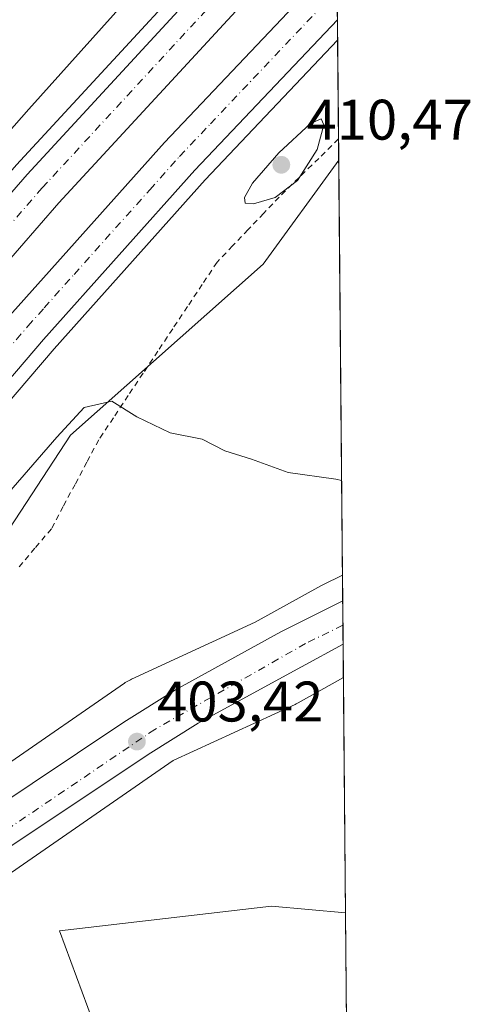
# Model space of a CAD drawing. Units: metres. Extents: x 559872 to 563332, y 4707870 to 4710214.
# Drawn here: x 563253 to 563332, y 4708360 to 4708532 of the extents above; entities that cross this region are included whole.
import ezdxf

# ---------------------------------------------------------------- set-up
doc = ezdxf.new("R2010")
doc.units = ezdxf.units.M
doc.header["$MEASUREMENT"] = 0
doc.linetypes.add('DGN Style 2', pattern=[1.6480167562047852, 0.988810053722871, -0.6592067024819142])
doc.linetypes.add('DGN Style 4', pattern=[2.6384748266838614, 1.318413404963828, -0.6592067024819142, 0.001648016756204785, -0.6592067024819142])
for name, color, linetype, lineweight in [('Alambrada', 7, 'DGN Style 2', 0), ('Arcén (en calzada doble)', 91, 'Continuous', 13), ('Carretera de calzada doble Cxs', 1, 'Continuous', 13), ('Carretera de calzada doble eje', 1, 'DGN Style 4', 0), ('Carretera de calzada única Cxs', 7, 'Continuous', 13), ('Carretera de calzada única eje', 7, 'DGN Style 4', 0), ('Comarca CxS', 21, 'Continuous', 0), ('Comunidad Autónoma CxS', 142, 'Continuous', 0), ('Cultivos herbáceos CxS', 92, 'Continuous', 0), ('Curva de nivel normal', 30, 'Continuous', 0), ('Matorral CxS', 135, 'Continuous', 0), ('Municipio CxS', 4, 'Continuous', 0), ('Núcleo urbano CxS', 7, 'Continuous', 0), ('Provincia CxS', 1, 'Continuous', 0), ('Punto de cota en terreno', 7, 'Continuous', 0), ('Rótulo de punto de cota en terreno', 7, 'Continuous', 0)]:
    doc.layers.add(name, color=color, linetype=linetype, lineweight=lineweight)
doc.styles.add('Style-Arial', font='txt')

# ---------------------------------------------------------------- blocks, each defined once
blk = doc.blocks.new('*U8')
at = {"layer": 'Cultivos herbáceos CxS', "color": 92, "linetype": 'Continuous', "lineweight": 0}
blk.add_polyline3d([(563204.3101000004, 4708340.9429, 404.0038000000059), (563227.8805999998, 4708365.3387, 403.7057000000059), (563234.1522000004, 4708370.546900001, 403.5166000000027), (563236.6465999996, 4708372.426300001, 403.5715000000055), (563280.0562000005, 4708402.5123, 403.1119000000036), (563301.4074999997, 4708412.328700001, 402.547900000005), (563301.6039000005, 4708412.4224, 402.5393999999943), (563301.9577000003, 4708412.607999999, 402.5240000000049), (563309.8781000003, 4708417.0185, 402.7073999999994), (563310.2531000003, 4708375.729, 400.9340999999986), (563297.2878999999, 4708376.954500001, 401.0755999999965), (563260.1157000001, 4708372.5789, 401.5378999999957), (563266.0815000003, 4708356.454700001, 402.1388000000007)], dxfattribs=at)
blk = doc.blocks.new('*U13')
at = {"layer": 'Núcleo urbano CxS', "color": 7, "linetype": 'Continuous', "lineweight": 0}
for points in [[(563228.6025, 4708386.318399999, 403.6791999999987), (563271.5195000004, 4708416.062700001, 402.876099999994), (563271.6320000002, 4708416.1395, 402.873900000006), (563272.0767000001, 4708416.4158, 402.8656000000047), (563272.5384000001, 4708416.6623, 402.8583000000072), (563272.7346999999, 4708416.756300001, 402.8589000000065), (563294.4435000002, 4708426.7369, 403.0619000000006), (563305.9036999998, 4708433.1185, 403.1962000000058), (563306.2577999998, 4708433.3036, 403.2014999999956), (563306.2685000002, 4708433.3092, 403.2017000000051), (563306.2791999998, 4708433.3146, 403.2017999999953), (563306.3009000003, 4708433.325099999, 403.202099999995), (563309.7149999999, 4708434.983300001, 403.2715000000026), (563309.8781000003, 4708417.0185, 402.7073999999994), (563301.9577000003, 4708412.607999999, 402.5240000000049), (563301.6039000005, 4708412.4224, 402.5393999999943), (563301.4074999997, 4708412.328700001, 402.547900000005), (563280.0562000005, 4708402.5123, 403.1119000000036), (563236.6465999996, 4708372.426300001, 403.5715000000055)], [(563308.1008000001, 4708612.7108, 412.073000000004), (563309.0533999996, 4708507.827600001, 409.7323000000033), (563295.7943000002, 4708489.5441, 409.1061000000045), (563262.0469000004, 4708459.546900001, 405.2553000000044), (563243.4967, 4708431.180299999, 403.9377999999998)]]:
    blk.add_polyline3d(points, dxfattribs=at)
blk = doc.blocks.new('5PATER')
at = {"layer": 'Núcleo urbano CxS', "linetype": 'Continuous', "lineweight": 0}
h = blk.add_hatch(color=51, dxfattribs=at)
edge = h.paths.add_edge_path()
edge.add_ellipse((0, 0), major_axis=(-0.1095731443231308, -0.1110710700762829), ratio=0.9994222409660322, start_angle=0, end_angle=360)

msp = doc.modelspace()

# ---------------------------------------------------------------- linework, layer by layer
at = {"layer": 'Alambrada', "color": 7, "linetype": 'DGN Style 2', "lineweight": 0}
msp.add_polyline3d([(563309.0197999999, 4708511.524800001, 409.6401999999944), (563305.5565, 4708508.129899999, 409.9005000000034), (563302.0932999998, 4708504.735099999, 410.0669999999955), (563298.6300999997, 4708501.340100001, 410.0929000000033), (563295.9074999997, 4708498.4825, 409.864499999996), (563293.1851000004, 4708495.6251, 409.712400000004), (563290.4625000004, 4708492.7675, 409.4291999999987), (563287.7401000002, 4708489.9101, 408.9879999999976), (563285.1463000001, 4708486.012499999, 408.2770000000019), (563282.5525000002, 4708482.1151, 407.5642999999982), (563279.9587000003, 4708478.217499999, 407.1686999999947), (563277.3651000002, 4708474.3201, 406.6156000000047), (563274.7713000001, 4708470.422499999, 406.2358999999997), (563272.1775000002, 4708466.5251, 405.6116000000038), (563269.5837000003, 4708462.627499999, 405.0613000000012), (563266.9901000002, 4708458.7301, 404.6731), (563264.9175000004, 4708454.8325, 404.4505999999965), (563262.8450999996, 4708450.9351, 404.2575999999972), (563260.7725000001, 4708447.037500001, 404.1630000000005), (563258.7001, 4708443.140100001, 404.0623000000051), (563255.8189000003, 4708439.7323, 403.902700000006), (563252.9379000004, 4708436.3245, 403.8255999999965)], dxfattribs=at)
at = {"layer": 'Arcén (en calzada doble)', "color": 91, "linetype": 'Continuous', "lineweight": 13}
for points in [[(563308.5153000001, 4708567.0726, 408.8258999999962), (563299.9901000002, 4708558.420100001, 408.9985000000015), (563252.5701000001, 4708506.970100001, 409.4483000000037), (563221.4001000002, 4708471.0601, 409.7020000000048), (563185.2901, 4708428.620100001, 409.3871999999974), (563184.6379000006, 4708427.818499999, 409.3839000000008), (563169.4001000002, 4708409.090100001, 410.1745999999985), (563129.6901000004, 4708358.1801, 410.7070999999996)], [(563308.8624, 4708528.852, 408.5271000000066), (563285.6601, 4708504.340100001, 408.7688999999955), (563259.1901000004, 4708474.690099999, 408.954700000002), (563221.5800999999, 4708430.6501, 409.5014999999985), (563204.9776999997, 4708410.5297, 408.9851000000053), (563191.1401000004, 4708393.7601, 409.7535999999964), (563165.6401000004, 4708361.450099999, 409.8571999999986), (563138.6401000004, 4708325.8201, 410.2556000000041), (563110.3400999998, 4708287.2301, 410.5527000000002), (563082.7301000003, 4708247.640100001, 410.8429000000033), (563050.8501000004, 4708200.4301, 411.1438000000053), (563028.8800999997, 4708165.960100001, 411.3568999999989), (562996.5301000001, 4708113.030099999, 411.4795000000013), (562977.7001, 4708080.970100001, 411.3352000000014), (562956.2200999996, 4708042.050100001, 411.3269), (562927.3601000002, 4707987.600099999, 410.599000000002), (562909.8501000004, 4707953.0701, 410.266300000003), (562890.5201000003, 4707912.6501, 409.6444000000047), (562883.2101999996, 4707896.6414, 409.3883999999962)]]:
    msp.add_polyline3d(points, dxfattribs=at)
at = {"layer": 'Carretera de calzada doble Cxs', "color": 1, "linetype": 'Continuous', "lineweight": 13, "extrusion": (0.001658614387439443, 0.007738664950484695, 0.9999686805410949), "elevation": 37780.61551829043, "flags": 128}
msp.add_lwpolyline([(563307.3771546858, 4708381.070937227), (563282.3671808919, 4708354.645145031), (563255.8567633827, 4708324.944256575), (563218.2161510298, 4708280.872960785), (563202.8909864891, 4708262.304480894)], dxfattribs=at)
at = {"layer": 'Carretera de calzada doble Cxs', "color": 1, "linetype": 'Continuous', "lineweight": 13}
for points in [[(563131.6801000005, 4708356.6601, 410.7051000000066), (563171.3601000002, 4708407.530099999, 410.272100000002), (563185.2814999997, 4708424.646600001, 409.9345999999932), (563187.2200999996, 4708427.030099999, 410.0783999999985), (563187.8183000004, 4708427.7401, 410.1281000000017), (563201.9301000005, 4708444.4901, 409.905899999998), (563223.2901, 4708469.4301, 409.7556000000041), (563254.4301000005, 4708505.300100001, 409.4183000000049), (563301.8000999996, 4708556.690099999, 408.9775999999983), (563308.5475000005, 4708563.5383, 408.9348000000027), (563308.6431, 4708553.005899999, 408.8368000000046), (563307.2001, 4708551.540100001, 408.8597000000009), (563259.9901000002, 4708500.3301, 409.2629000000015), (563228.9401000004, 4708464.5601, 409.5040000000009), (563207.6201, 4708439.6601, 409.6527999999962), (563193.5056999996, 4708422.9058, 409.8500000000058), (563192.9700999996, 4708422.270099999, 409.8518999999943), (563190.9694999997, 4708419.811799999, 409.8937000000006), (563177.1901000004, 4708402.880100001, 409.9943000000058), (563137.6101000002, 4708352.130100001, 410.3819999999978)], [(563187.8183000004, 4708427.7401, 410.1281000000017), (563201.9301000005, 4708444.4901, 409.905899999998), (563223.2901, 4708469.4301, 409.7556000000041), (563254.4301000005, 4708505.300100001, 409.4183000000049), (563301.8000999996, 4708556.690099999, 408.9775999999983), (563308.5473999997, 4708563.5383, 408.9348000000027)], [(563308.6430000003, 4708553.005899999, 408.8368000000046), (563307.2001, 4708551.540100001, 408.8597000000009), (563259.9901000002, 4708500.3301, 409.2629000000015), (563228.9401000004, 4708464.5601, 409.5040000000009), (563207.6201, 4708439.6601, 409.6527999999962), (563193.5056999996, 4708422.9058, 409.8500000000058)], [(563130.8601000002, 4708331.620100001, 410.4918000000035), (563157.9600999998, 4708367.390100001, 410.3160999999964), (563183.5800999999, 4708399.860099999, 409.997199999998), (563196.3063000003, 4708415.2755, 409.9046999999992), (563198.8531, 4708418.360500001, 409.9054999999935), (563214.1501000002, 4708436.890100001, 409.6677999999956), (563251.8800999997, 4708481.0701, 409.3748999999953), (563278.5100999996, 4708510.9101, 409.1199999999953), (563308.7352999998, 4708542.844500001, 408.8680000000023), (563308.8296999997, 4708532.4551, 408.5617000000057), (563283.8201000001, 4708506.030099999, 408.8077999999951), (563257.3101000004, 4708476.3301, 409.0815000000002), (563219.6700999998, 4708432.2601, 409.4818999999989), (563204.3452000003, 4708413.692199999, 409.6540999999997), (563201.7987000003, 4708410.606899999, 409.7026000000042), (563189.1901000004, 4708395.3301, 409.769100000005), (563163.6601, 4708362.9801, 409.9912999999942), (563136.6401000004, 4708327.3101, 410.3730000000069)], [(563198.8531, 4708418.360500001, 409.9054999999935), (563214.1501000002, 4708436.890100001, 409.6677999999956), (563251.8800999997, 4708481.0701, 409.3748999999953), (563278.5100999996, 4708510.9101, 409.1199999999953), (563308.7352999998, 4708542.844500001, 408.8680000000023)]]:
    msp.add_polyline3d(points, dxfattribs=at)
at = {"layer": 'Carretera de calzada doble eje', "color": 1, "linetype": 'DGN Style 4', "lineweight": 0}
for points in [[(563308.5928999997, 4708558.5261, 408.883600000001), (563304.3701, 4708554.2401, 408.9229999999953), (563257.0800999999, 4708502.9301, 409.3456000000006), (563225.9801000003, 4708467.110099999, 409.603099999993), (563204.6300999997, 4708442.190099999, 409.7731000000058), (563189.9600999998, 4708424.7601, 409.9701000000059), (563189.2554000001, 4708423.8937, 409.9820999999938), (563174.1401000004, 4708405.3101, 410.1361000000034), (563134.5000999998, 4708354.5101, 410.5323000000063)], [(563149.0201000003, 4708349.620100001, 410.2142000000022), (563160.8101000004, 4708365.1801, 410.0975000000035), (563173.5701000001, 4708381.360099999, 409.9600000000065), (563186.3800999997, 4708397.590100001, 409.809699999998), (563190.9901000002, 4708403.170100001, 409.7878000000055), (563198.6101000002, 4708412.4101, 409.742499999993), (563200.3249000004, 4708414.4845, 409.7645000000048), (563203.9501, 4708418.870100001, 409.7014000000054), (563211.5701000001, 4708428.110099999, 409.5409000000073), (563216.9101, 4708434.5701, 409.485400000005), (563220.7500999998, 4708439.0701, 409.4671999999992), (563230.1601, 4708450.090100001, 409.4174999999959), (563234.0000999998, 4708454.590100001, 409.3709999999992), (563236.8000999996, 4708457.860099999, 409.3105999999971), (563239.5900999998, 4708461.140100001, 409.327099999995), (563249.0000999998, 4708472.1501, 409.257700000002), (563254.5900999998, 4708478.700099999, 409.1925999999949), (563257.4401000004, 4708481.890100001, 409.1521999999969), (563262.6700999998, 4708487.7501, 409.0960000000051), (563275.9301000005, 4708502.600099999, 409.014599999995), (563281.1601, 4708508.470100001, 408.968200000003), (563286.5601000004, 4708514.170100001, 408.8938999999955), (563299.7200999996, 4708528.0801, 408.7933000000049), (563307.9401000004, 4708536.7601, 408.6971999999951)]]:
    msp.add_polyline3d(points, dxfattribs=at)
at = {"layer": 'Carretera de calzada única Cxs', "color": 7, "linetype": 'Continuous', "lineweight": 13, "extrusion": (8.039092098173564e-05, -0.008854419138481713, 0.9999607956310187), "elevation": -41241.71483746104, "flags": 128}
msp.add_lwpolyline([(563309.7212459603, 4708249.917623266), (563309.7902513708, 4708242.317525332)], dxfattribs=at)
at = {"layer": 'Carretera de calzada única Cxs', "color": 7, "linetype": 'Continuous', "lineweight": 13}
for points in [[(563204.8501000004, 4708358.7501, 404.4930000000023), (563206.3300999999, 4708360.110099999, 404.4468999999954), (563231.9489000002, 4708381.434699999, 403.9658999999957), (563234.1901000004, 4708383.300100001, 403.9486999999936), (563240.7260999996, 4708388.1757, 403.8611999999994), (563247.1801000005, 4708392.9901, 403.7804999999935), (563271.4001000002, 4708409.2301, 403.5648999999976), (563280.4501, 4708414.860099999, 403.5372000000062), (563298.8901000004, 4708425.0801, 403.4900000000052), (563309.7555, 4708430.520300001, 403.4333000000042), (563309.8245000001, 4708422.920499999, 403.3659999999945), (563302.5201000003, 4708418.9301, 403.3601999999955), (563284.4401000004, 4708409.040100001, 403.4263999999966), (563275.6401000004, 4708403.5601, 403.4477999999945), (563251.6001000004, 4708387.450099999, 403.6499999999942), (563232.2901, 4708372.9001, 403.8304999999964), (563225.4501, 4708367.220100001, 403.9055999999982), (563211.5000999998, 4708355.1501, 404.225099999996)], [(563240.7260999996, 4708388.1757, 403.8611999999994), (563247.1801000005, 4708392.9901, 403.7804999999935), (563271.4001000002, 4708409.2301, 403.5648999999976), (563280.4501, 4708414.860099999, 403.5372000000062), (563298.8901000004, 4708425.0801, 403.4900000000052), (563309.7555, 4708430.520300001, 403.4333000000042)], [(563309.8245000001, 4708422.920499999, 403.3659999999945), (563302.5201000003, 4708418.9301, 403.3601999999955), (563284.4401000004, 4708409.040100001, 403.4263999999966), (563275.6401000004, 4708403.5601, 403.4477999999945), (563251.6001000004, 4708387.450099999, 403.6499999999942), (563232.2901, 4708372.9001, 403.8304999999964), (563225.4501, 4708367.220100001, 403.9055999999982), (563211.5000999998, 4708355.1501, 404.225099999996), (563185.4101, 4708327.870100001, 404.8628999999929), (563176.3101000004, 4708317.850099999, 405.2158000000054)]]:
    msp.add_polyline3d(points, dxfattribs=at)
at = {"layer": 'Carretera de calzada única eje', "color": 7, "linetype": 'DGN Style 4', "lineweight": 0}
msp.add_polyline3d([(563309.7944, 4708426.234300001, 403.4232999999949), (563303.2600999996, 4708423.0101, 403.4464000000008), (563276.8400999998, 4708407.950099999, 403.5170000000071), (563251.8800999997, 4708391.020099999, 403.6765000000014), (563240.3278999999, 4708382.6029, 403.7743999999948)], dxfattribs=at)
at = {"layer": 'Comarca CxS', "color": 21, "linetype": 'Continuous', "lineweight": 0, "flags": 128}
msp.add_lwpolyline([(560327.0567914473, 4707874.190878403), (559892.0200004501, 4707870.36998289), (559872.1600004504, 4710183.619982865), (560666.8314633727, 4710190.604191343), (561615.0620206551, 4710198.937999978), (563293.5600004755, 4710213.689982865), (563314.5700004761, 4707900.429982889), (562734.0961452556, 4707895.331724549)], close=True, dxfattribs=at)
at = {"layer": 'Comunidad Autónoma CxS', "color": 142, "linetype": 'Continuous', "lineweight": 0, "flags": 128}
msp.add_lwpolyline([(560327.0567914473, 4707874.190878403), (559892.0200004501, 4707870.36998289), (559872.1600004504, 4710183.619982865), (560666.8314633727, 4710190.604191343), (561615.0620206551, 4710198.937999978), (563293.5600004755, 4710213.689982865), (563314.5700004761, 4707900.429982889), (562734.0961452556, 4707895.331724549)], close=True, dxfattribs=at)
at = {"layer": 'Cultivos herbáceos CxS', "color": 92, "linetype": 'Continuous', "lineweight": 0, "extrusion": (0.0008023307867725354, -0.08833921480357503, 0.996090126139797), "elevation": -415085.7938922699, "flags": 128}
msp.add_lwpolyline([(606048.5398498131, 4684844.946329407), (606048.5398498132, 4684771.813083248)], dxfattribs=at)
at = {"layer": 'Cultivos herbáceos CxS', "color": 92, "linetype": 'Continuous', "lineweight": 0, "extrusion": (0.0003896511257164656, -0.04290256317454591, 0.9990791851725539), "elevation": -201381.3277747372, "flags": 128}
msp.add_lwpolyline([(606047.8290714686, 4698793.524916624), (606047.8290714687, 4698752.195757237)], dxfattribs=at)
at = {"layer": 'Cultivos herbáceos CxS', "color": 92, "linetype": 'Continuous', "lineweight": 0}
msp.add_polyline3d([(563309.7149999999, 4708434.983300001, 403.2715000000026), (563306.3009000003, 4708433.325099999, 403.202099999995), (563306.2791999998, 4708433.3146, 403.2017999999953), (563306.2685000002, 4708433.3092, 403.2017000000051), (563306.2577999998, 4708433.3036, 403.2014999999956), (563305.9036999998, 4708433.1185, 403.1962000000058), (563294.4435000002, 4708426.7369, 403.0619000000006), (563272.7346999999, 4708416.756300001, 402.8589000000065), (563272.5384000001, 4708416.6623, 402.8583000000072), (563272.0767000001, 4708416.4158, 402.8656000000047), (563271.6320000002, 4708416.1395, 402.873900000006), (563271.5195000004, 4708416.062700001, 402.876099999994), (563228.6025, 4708386.318399999, 403.6791999999987), (563230.4448999995, 4708397.9849, 403.6149000000005), (563243.4967, 4708431.180299999, 403.9377999999998), (563262.0469000004, 4708459.546900001, 405.2553000000044), (563295.7943000002, 4708489.5441, 409.1061000000045), (563309.0533999996, 4708507.827600001, 409.7323000000033)], close=True, dxfattribs=at)
for points in [[(563309.0533999996, 4708507.827600001, 409.7323000000033), (563295.7943000002, 4708489.5441, 409.1061000000045), (563262.0469000004, 4708459.546900001, 405.2553000000044), (563243.4967, 4708431.180299999, 403.9377999999998), (563230.4448999995, 4708397.9849, 403.6149000000005), (563228.6025, 4708386.318399999, 403.6791999999987), (563271.5195000004, 4708416.062700001, 402.876099999994), (563271.6320000002, 4708416.1395, 402.873900000006), (563272.0767000001, 4708416.4158, 402.8656000000047), (563272.5384000001, 4708416.6623, 402.8583000000072), (563272.7346999999, 4708416.756300001, 402.8589000000065), (563294.4435000002, 4708426.7369, 403.0619000000006), (563305.9036999998, 4708433.1185, 403.1962000000058), (563306.2577999998, 4708433.3036, 403.2014999999956), (563306.2685000002, 4708433.3092, 403.2017000000051), (563306.2791999998, 4708433.3146, 403.2017999999953), (563306.3009000003, 4708433.325099999, 403.202099999995), (563309.7149999999, 4708434.983300001, 403.2715000000026)], [(563309.8781000003, 4708417.0185, 402.7073999999994), (563301.9577000003, 4708412.607999999, 402.5240000000049), (563301.6039000005, 4708412.4224, 402.5393999999943), (563301.4074999997, 4708412.328700001, 402.547900000005), (563280.0562000005, 4708402.5123, 403.1119000000036), (563236.6465999996, 4708372.426300001, 403.5715000000055), (563234.1522000004, 4708370.546900001, 403.5166000000027), (563227.8805999998, 4708365.3387, 403.7057000000059), (563204.3101000004, 4708340.9429, 404.0038000000059), (563197.0714999996, 4708333.4507, 404.1370000000024), (563147.1162999999, 4708275.242500001, 406.5109999999986), (563035.8646999998, 4708091.360500001, 412.2976000000053), (563035.8344000002, 4708091.311100001, 412.2958999999973), (562962.7019999997, 4707972.401900001, 413.101999999999), (562962.6963999998, 4707972.3928, 413.1024999999936), (562962.6907000003, 4707972.3837, 413.1030000000028), (562962.6793000001, 4707972.365300001, 413.1040000000066), (562941.7074999996, 4707938.673800001, 413.0002999999998), (562915.7215, 4707896.926999999, 412.9848999999958)], [(563310.2531000003, 4708375.729, 400.9340999999986), (563297.2878999999, 4708376.954500001, 401.0755999999965), (563260.1157000001, 4708372.5789, 401.5378999999957), (563266.0815000003, 4708356.454700001, 402.1388000000007), (563261.7540999996, 4708344.1339, 402.8144999999931), (563255.7408999996, 4708324.442100001, 403.4116000000067), (563256.4486999996, 4708305.2653, 403.3325000000041), (563263.2055000003, 4708294.1645, 403.0445999999938), (563273.3413000006, 4708284.993899999, 403.1646999999939), (563283.4767000005, 4708282.097899999, 403.3561999999947), (563301.8170999996, 4708278.236300001, 401.4533999999985), (563301.8167000003, 4708256.517300001, 400.2314000000042), (563283.4763000002, 4708257.0001, 400.7875000000058), (563277.2012999998, 4708252.173699999, 401.4401999999973), (563276.7187000001, 4708237.2115, 403.5332000000053), (563272.6857000003, 4708219.962900001, 405.1122000000032), (563258.0553000001, 4708210.415300001, 405.7284000000073), (563239.0893000001, 4708201.966499999, 406.2378000000026), (563216.4083000004, 4708190.833500001, 407.0178000000014), (563253.5500999996, 4708172.054099999, 409.3914999999979), (563288.6605000002, 4708152.845100001, 409.0252999999939), (563311.9305999996, 4708191.032400001, 404.3990999999951)]]:
    msp.add_polyline3d(points, dxfattribs=at)
at = {"layer": 'Curva de nivel normal', "color": 30, "linetype": 'Continuous', "lineweight": 0, "flags": 128}
for points, elevation in [([(563175.2199999997, 4708540.100099999), (563181.4699999997, 4708531.440099999), (563188.5199999996, 4708524.040100001), (563193.1699999999, 4708519.390100001), (563202.9500000002, 4708512.0001), (563211.6500000004, 4708507.4301), (563213.8799999999, 4708504.770099999), (563214.6799999997, 4708501.1601), (563217.5199999996, 4708497.9901), (563220.5999999996, 4708497.7501), (563226.54, 4708500.280099999), (563230.4100000003, 4708500.470100001), (563236.0300000003, 4708498.870100001), (563239.0300000003, 4708499.460100001), (563241.0300000003, 4708501.2301), (563254.7300000004, 4708516.7501), (563278.6799999997, 4708543.550100001)], 410), ([(563305.9900000002, 4708515.050100001), (563304.1200000001, 4708514.2401), (563298.5499999998, 4708509.100099999), (563293.9299999997, 4708503.770099999), (563292.5300000003, 4708501.2601), (563292.6699999999, 4708500.2401), (563294.1399999997, 4708500.1601), (563297.9000000004, 4708501.2401), (563301.8499999996, 4708504.270099999), (563305.2699999996, 4708509.710100001), (563306.4400000004, 4708514.0001), (563305.9900000002, 4708515.050100001)], 410), ([(563309.5641999999, 4708451.587400001), (563308.54, 4708451.870100001), (563300.2100000001, 4708453.0101), (563293.7699999996, 4708455.360099999), (563289.1200000001, 4708456.840100001), (563285.0999999996, 4708458.880100001), (563279.4900000002, 4708459.950099999), (563273.6600000003, 4708462.800100001), (563269.2999999998, 4708465.520099999), (563264.4699999997, 4708464.4101), (563259.6799999997, 4708459.210100001), (563251.2699999996, 4708449.5101)], 405)]:
    msp.add_lwpolyline(points, dxfattribs=dict(at, elevation=elevation))
at = {"layer": 'Matorral CxS', "color": 135, "linetype": 'Continuous', "lineweight": 0, "extrusion": (0.0001064424518668176, -0.01172005001690221, 0.9999313121897954), "elevation": -54721.53235703212, "flags": 128}
msp.add_lwpolyline([(563310.2072290706, 4708057.749407929), (563311.2109669489, 4707947.238517804)], dxfattribs=at)
at = {"layer": 'Matorral CxS', "color": 135, "linetype": 'Continuous', "lineweight": 0}
for points in [[(563310.2531000003, 4708375.729, 400.9340999999986), (563297.2878999999, 4708376.954500001, 401.0755999999965), (563260.1157000001, 4708372.5789, 401.5378999999957), (563266.0815000003, 4708356.454700001, 402.1388000000007), (563261.7540999996, 4708344.1339, 402.8144999999931), (563255.7408999996, 4708324.442100001, 403.4116000000067), (563256.4486999996, 4708305.2653, 403.3325000000041), (563263.2055000003, 4708294.1645, 403.0445999999938), (563273.3413000006, 4708284.993899999, 403.1646999999939), (563283.4767000005, 4708282.097899999, 403.3561999999947), (563301.8170999996, 4708278.236300001, 401.4533999999985), (563301.8167000003, 4708256.517300001, 400.2314000000042), (563283.4763000002, 4708257.0001, 400.7875000000058), (563277.2012999998, 4708252.173699999, 401.4401999999973), (563276.7187000001, 4708237.2115, 403.5332000000053), (563272.6857000003, 4708219.962900001, 405.1122000000032), (563258.0553000001, 4708210.415300001, 405.7284000000073), (563239.0893000001, 4708201.966499999, 406.2378000000026), (563216.4083000004, 4708190.833500001, 407.0178000000014), (563253.5500999996, 4708172.054099999, 409.3914999999979), (563288.6605000002, 4708152.845100001, 409.0252999999939), (563311.9305999996, 4708191.032400001, 404.3990999999951)], [(563266.0815000003, 4708356.454700001, 402.1388000000007), (563260.1157000001, 4708372.5789, 401.5378999999957), (563297.2878999999, 4708376.954500001, 401.0755999999965), (563310.2531000003, 4708375.729, 400.9340999999986), (563311.2567999996, 4708265.2257, 399.6388000000007)]]:
    msp.add_polyline3d(points, dxfattribs=at)
at = {"layer": 'Municipio CxS', "color": 4, "linetype": 'Continuous', "lineweight": 0, "flags": 128}
msp.add_lwpolyline([(563293.5600004755, 4710213.689982865), (563314.5700004761, 4707900.429982889), (562734.0961452556, 4707895.331724549)], dxfattribs=at)
at = {"layer": 'Núcleo urbano CxS', "color": 7, "linetype": 'Continuous', "lineweight": 0, "extrusion": (0.0001619202597450522, -0.01784143367221501, 0.9998408158433768), "elevation": -83507.17342972227, "flags": 128}
msp.add_lwpolyline([(606016.2459176586, 4702485.060796311), (606016.2459176587, 4702481.456974258)], dxfattribs=at)
at = {"layer": 'Núcleo urbano CxS', "color": 7, "linetype": 'Continuous', "lineweight": 0, "extrusion": (-0.0005872562596660243, 0.06464743753622844, 0.9979079937299256), "elevation": 304471.2491277834, "flags": 128}
msp.add_lwpolyline([(-606056.0560949366, -4693352.139659064), (-606056.0560949366, -4693334.775418069)], dxfattribs=at)
at = {"layer": 'Núcleo urbano CxS', "color": 7, "linetype": 'Continuous', "lineweight": 0, "extrusion": (-5.898744836315273e-05, 0.006490726069799402, 0.9999789332758805), "elevation": 30938.13001104062, "flags": 128}
msp.add_lwpolyline([(563309.0429880928, 4708409.896453642), (563309.0765895081, 4708406.199175759)], dxfattribs=at)
at = {"layer": 'Núcleo urbano CxS', "color": 7, "linetype": 'Continuous', "lineweight": 0, "extrusion": (-0.0001587632724058621, 0.01749532052865172, 0.9998469325620912), "elevation": 82689.35609968375, "flags": 128}
msp.add_lwpolyline([(-606011.99120216, -4702402.569592651), (-606011.99120216, -4702398.105725621)], dxfattribs=at)
at = {"layer": 'Núcleo urbano CxS', "color": 7, "linetype": 'Continuous', "lineweight": 0, "extrusion": (-0.0001422739526535632, 0.01567573678851342, 0.9998771179671329), "elevation": 74131.27325332399, "flags": 128}
msp.add_lwpolyline([(-606018.8010689558, -4702539.9280497), (-606018.8010689559, -4702535.641346416)], dxfattribs=at)
at = {"layer": 'Núcleo urbano CxS', "color": 7, "linetype": 'Continuous', "lineweight": 0, "extrusion": (0.0002851770956004904, -0.0313960085329533, 0.9995069831282936), "elevation": -147261.9292690624, "flags": 128}
msp.add_lwpolyline([(606052.5015053569, 4700809.50269883), (606052.501505357, 4700806.187127496)], dxfattribs=at)
at = {"layer": 'Núcleo urbano CxS', "color": 7, "linetype": 'Continuous', "lineweight": 0, "extrusion": (0.000926585933634953, -0.1020299033214989, 0.9947809006342618), "elevation": -479476.7726447411, "flags": 128}
msp.add_lwpolyline([(606044.4394140274, 4678608.412902133), (606044.4394140273, 4678602.479592221)], dxfattribs=at)
at = {"layer": 'Núcleo urbano CxS', "color": 7, "linetype": 'Continuous', "lineweight": 0}
for points in [[(563309.0533999996, 4708507.827600001, 409.7323000000033), (563295.7943000002, 4708489.5441, 409.1061000000045), (563262.0469000004, 4708459.546900001, 405.2553000000044), (563243.4967, 4708431.180299999, 403.9377999999998), (563230.4448999995, 4708397.9849, 403.6149000000005), (563228.6025, 4708386.318399999, 403.6791999999987), (563271.5195000004, 4708416.062700001, 402.876099999994), (563271.6320000002, 4708416.1395, 402.873900000006), (563272.0767000001, 4708416.4158, 402.8656000000047), (563272.5384000001, 4708416.6623, 402.8583000000072), (563272.7346999999, 4708416.756300001, 402.8589000000065), (563294.4435000002, 4708426.7369, 403.0619000000006), (563305.9036999998, 4708433.1185, 403.1962000000058), (563306.2577999998, 4708433.3036, 403.2014999999956), (563306.2685000002, 4708433.3092, 403.2017000000051), (563306.2791999998, 4708433.3146, 403.2017999999953), (563306.3009000003, 4708433.325099999, 403.202099999995), (563309.7149999999, 4708434.983300001, 403.2715000000026)], [(563309.8781000003, 4708417.0185, 402.7073999999994), (563301.9577000003, 4708412.607999999, 402.5240000000049), (563301.6039000005, 4708412.4224, 402.5393999999943), (563301.4074999997, 4708412.328700001, 402.547900000005), (563280.0562000005, 4708402.5123, 403.1119000000036), (563236.6465999996, 4708372.426300001, 403.5715000000055), (563234.1522000004, 4708370.546900001, 403.5166000000027), (563227.8805999998, 4708365.3387, 403.7057000000059), (563204.3101000004, 4708340.9429, 404.0038000000059), (563197.0714999996, 4708333.4507, 404.1370000000024), (563147.1162999999, 4708275.242500001, 406.5109999999986), (563035.8646999998, 4708091.360500001, 412.2976000000053), (563035.8344000002, 4708091.311100001, 412.2958999999973), (562962.7019999997, 4707972.401900001, 413.101999999999), (562962.6963999998, 4707972.3928, 413.1024999999936), (562962.6907000003, 4707972.3837, 413.1030000000028), (562962.6793000001, 4707972.365300001, 413.1040000000066), (562941.7074999996, 4707938.673800001, 413.0002999999998), (562915.7215, 4707896.926999999, 412.9848999999958)]]:
    msp.add_polyline3d(points, dxfattribs=at)
at = {"layer": 'Provincia CxS', "color": 1, "linetype": 'Continuous', "lineweight": 0, "flags": 128}
msp.add_lwpolyline([(560327.0567914473, 4707874.190878403), (559892.0200004501, 4707870.36998289), (559872.1600004504, 4710183.619982865), (560666.8314633727, 4710190.604191343), (561615.0620206551, 4710198.937999978), (563293.5600004755, 4710213.689982865), (563314.5700004761, 4707900.429982889), (562734.0961452556, 4707895.331724549)], close=True, dxfattribs=at)

# ---------------------------------------------------------------- block references
at = {"layer": 'Cultivos herbáceos CxS', "color": 92, "linetype": 'Continuous', "lineweight": 0}
msp.add_blockref('*U8', (0, 0), dxfattribs=at)
at = {"layer": 'Núcleo urbano CxS', "color": 7, "linetype": 'Continuous', "lineweight": 0}
msp.add_blockref('*U13', (0, 0), dxfattribs=at)
at = {"layer": 'Punto de cota en terreno', "color": 7, "linetype": 'Continuous', "lineweight": 0, "xscale": 10, "yscale": 10, "zscale": 10}
for p in [(563299, 4708507, 410.4700000000012), (563273.6900000004, 4708405.800000001, 403.4199999999983)]:
    msp.add_blockref('5PATER', p, dxfattribs=at)

# ---------------------------------------------------------------- texts
at = {"layer": 'Rótulo de punto de cota en terreno', "color": 7, "linetype": 'Continuous', "lineweight": 0, "style": 'Style-Arial'}
for s, p in [('410,47', (563303.4096999997, 4708511.409700001)), ('403,42', (563277.2177999998, 4708409.3278))]:
    msp.add_text(s, height=7.000000000000002, dxfattribs=at).set_placement(p)

doc.saveas('drawing.dxf')
